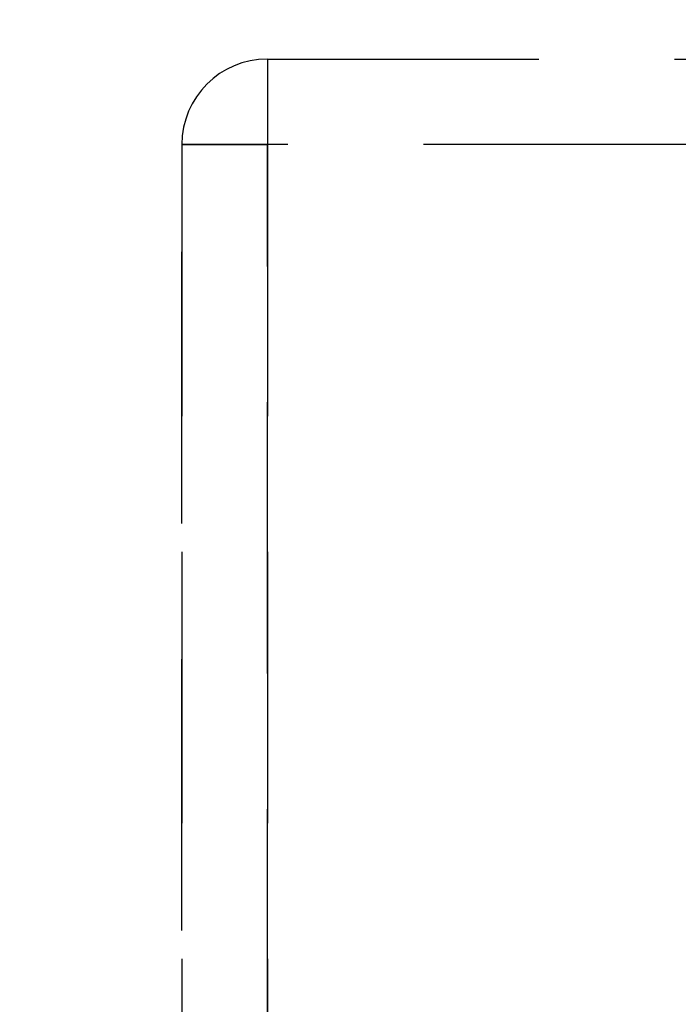
# Model space of a CAD drawing. Extents: x 0 to 841, y 0 to 594.
# Drawn here: x 535 to 538, y 534 to 538 of the extents above; entities that cross this region are included whole.
import ezdxf

# ---------------------------------------------------------------- set-up
doc = ezdxf.new("R2010")
doc.units = 0
doc.linetypes.add('HIDDEN', pattern=[1.905, 1.27, -0.635])
doc.layers.get('0').update_dxf_attribs({"linetype": 'CONTINUOUS'})
doc.styles.add('SLDTEXTSTYLE0', font='ARIAL.TTF', dxfattribs={"width": 0.948})
doc.dimstyles.new('SLDDIMSTYLE0', dxfattribs={"dimtxt": 3.5, "dimasz": 3.5, "dimexe": 0, "dimexo": 0.0625, "dimgap": 0.875, "dimtad": 1, "dimlfac": 5, "dimrnd": 1e-09, "dimzin": 12, "dimsah": 1, "dimcen": 0.09, "dimazin": 3, "dimtfac": 1, "dimtofl": 0, "dimtmove": 0, "dimatfit": 3})

# ---------------------------------------------------------------- blocks, each defined once
blk = doc.blocks.new('*D28')
at = {"color": 7, "linetype": 'CONTINUOUS'}
for p, q in [((292.9238, 500.1694), (292.9399, 574.3718)), ((540.1814, 556.0093), (540.1854, 574.3182)), ((292.9397, 573.3718), (540.1851, 573.3182))]:
    blk.add_line(p, q, dxfattribs=at)
for points in [[(292.9397, 573.3718), (296.4396, 572.9711), (296.4398, 573.7711)], [(540.1851, 573.3182), (536.6852, 573.719), (536.6851, 572.919)]]:
    blk.add_solid(points, dxfattribs=at)
at = {"color": 7, "linetype": 'CONTINUOUS', "style": 'SLDTEXTSTYLE0', "width": 0.948}
blk.add_text('E', height=3.5, rotation=359.9876, dxfattribs=at).set_placement((414.5965, 574.3572))

msp = doc.modelspace()

# ---------------------------------------------------------------- linework, layer by layer
at = {"color": 7, "linetype": 'HIDDEN'}
for p, q in [((535.9812, 538.0093), (537.9812, 538.0093)), ((535.9812, 538.0093), (535.9812, 537.6093)), ((535.9812, 538.0093), (535.9812, 537.6093)), ((535.9812, 538.0093), (535.9812, 537.6093)), ((535.9812, 538.0093), (535.9812, 537.6093)), ((535.5812, 532.0271), (535.5812, 537.6093)), ((535.5812, 537.6093), (535.5812, 525.6093)), ((535.5812, 537.6093), (535.9812, 537.6093)), ((535.9812, 537.6093), (535.5812, 537.6093)), ((535.5812, 537.6093), (535.9812, 537.6093)), ((535.9812, 537.6093), (535.5812, 537.6093)), ((535.9812, 537.6093), (535.9812, 532.0112)), ((537.9812, 537.6093), (535.9812, 537.6093)), ((535.9812, 525.6093), (535.9812, 537.6093))]:
    msp.add_line(p, q, dxfattribs=at)
msp.add_arc((535.9812, 537.6093), 0.4, 90, 180, dxfattribs=at)
msp.add_arc((535.9812, 537.6093), 0.4, 90, 180, dxfattribs=at)
msp.add_arc((535.9812, 537.6093), 0.4, 90, 180, dxfattribs=at)
msp.add_arc((535.9812, 537.6093), 0.4, 90, 180, dxfattribs=at)

# ---------------------------------------------------------------- dimensions: what is measured, and where the dimension line sits
at = {"color": 7, "linetype": 'CONTINUOUS'}
dim = msp.add_linear_dim(base=(540.1851, 573.3182), p1=(292.9238, 500.1694), p2=(540.1814, 556.0093), angle=359.9876, text='E', dimstyle='SLDDIMSTYLE0', dxfattribs=at)
dim.commit()
dim.dimension.update_dxf_attribs({"geometry": '*D28', "text_midpoint": (416.5624, 573.345), "dimtype": 160})

doc.saveas('drawing.dxf')
